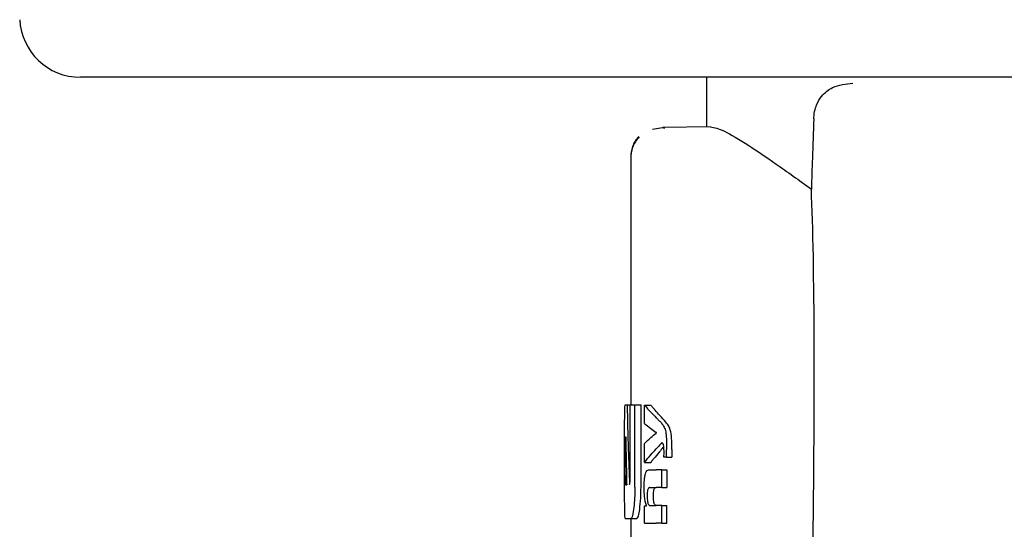
# Model space of a CAD drawing. Units: millimetres. Extents: x 0 to 210, y 0 to 297.
# Drawn here: x 109 to 110, y 218 to 219 of the extents above; entities that cross this region are included whole.
import ezdxf

# ---------------------------------------------------------------- set-up
doc = ezdxf.new("R2010")
doc.units = ezdxf.units.MM

msp = doc.modelspace()

# ---------------------------------------------------------------- linework, layer by layer
at = {"color": 7, "linetype": 'Continuous', "lineweight": 25}
for p, q in [((111.27114, 218.61706), (108.86499, 218.61706)), ((109.89614, 218.61706), (109.89614, 218.53556)), ((109.82697, 218.53409), (109.80684, 218.53079)), ((109.90255, 218.53567), (109.82388, 218.53429)), ((109.82388, 218.53429), (109.82675, 218.53298)), ((109.82562, 218.5335), (109.82404, 218.53324)), ((109.77114, 218.48683), (109.77114, 218.07756)), ((109.76221, 218.07756), (109.7651, 218.07756)), ((109.7651, 218.07756), (109.77005, 218.07756)), ((109.77005, 217.95602), (109.77005, 218.07756)), ((109.77005, 218.07756), (109.778, 218.07756)), ((109.778, 217.94216), (109.778, 218.07756)), ((109.778, 218.07756), (109.78811, 218.07756)), ((109.78811, 217.94216), (109.78811, 218.07756)), ((109.79397, 218.07709), (109.8042, 218.07709)), ((109.79397, 218.04709), (109.79397, 218.07709)), ((109.76115, 217.94216), (109.76115, 218.02564)), ((109.76272, 218.0252), (109.76298, 218.0252)), ((109.81344, 218.0315), (109.81344, 218.03193)), ((109.7621, 217.96133), (109.7621, 218.00986)), ((109.79397, 217.98284), (109.79397, 218.01412)), ((109.8303, 217.99175), (109.8303, 218.00394)), ((109.83895, 218.00394), (109.83895, 217.99175)), ((109.79397, 217.98284), (109.8042, 217.98284)), ((109.8303, 217.99175), (109.82587, 217.99175)), ((109.8303, 217.99175), (109.83895, 217.99175)), ((109.8007, 217.97054), (109.81313, 217.97054)), ((109.82239, 217.97054), (109.81313, 217.97054)), ((109.82239, 217.94149), (109.82239, 217.97054)), ((109.82239, 217.97054), (109.83072, 217.97054)), ((109.83072, 217.97054), (109.83072, 217.94149)), ((109.7627, 217.9457), (109.76454, 217.9457)), ((109.80213, 217.94149), (109.81313, 217.94149)), ((109.82239, 217.94149), (109.81313, 217.94149)), ((109.82239, 217.94149), (109.83072, 217.94149)), ((109.79397, 217.88286), (109.79397, 217.9116)), ((109.79397, 217.9116), (109.79694, 217.9116)), ((109.79694, 217.9116), (109.79694, 217.91202)), ((109.80286, 217.91181), (109.81313, 217.91181)), ((109.82239, 217.91181), (109.81313, 217.91181)), ((109.82239, 217.88286), (109.82239, 217.91181)), ((109.82239, 217.91181), (109.83072, 217.91181)), ((109.83072, 217.88286), (109.83072, 217.91181)), ((109.76221, 217.89024), (109.7711, 217.89024)), ((109.7711, 217.89024), (109.78116, 217.89024)), ((109.77114, 217.89024), (109.77114, 217.8454)), ((109.79397, 217.88286), (109.81313, 217.88286)), ((109.82239, 217.88286), (109.81313, 217.88286)), ((109.82239, 217.88286), (109.83072, 217.88286))]:
    msp.add_line(p, q, dxfattribs=at)
msp.add_arc((108.86499, 218.71706), 0.1, 183, 270, dxfattribs=at)
msp.add_ellipse((110.01105, 217.13701), major_axis=(0.0441, 1.40132), ratio=0.0313952, start_param=5.2018423, end_param=5.8937636, dxfattribs=at)
for points, knots in [([(110.0724, 218.54834), (110.07277, 218.5526), (110.07349, 218.56111), (110.07788, 218.57439), (110.08736, 218.58957), (110.10699, 218.60442), (110.12544, 218.60607), (110.13683, 218.60709)], [0, 0, 0, 0, 0.08792076, 0.17550334, 0.32068055, 0.58036088, 1, 1, 1, 1]), ([(110.0724, 218.54834), (110.07169, 218.52679), (110.0704, 218.4883), (110.06912, 218.44982), (110.06856, 218.43289)], [0, 0, 0, 0, 0.56, 1, 1, 1, 1]), ([(109.90255, 218.53567), (109.90901, 218.53422), (109.92217, 218.53127), (109.96101, 218.50797), (110.0095, 218.47535), (110.0485, 218.44731), (110.06856, 218.43289)], [0, 0, 0, 0, 0.2630913, 0.5357989, 0.7612407, 1, 1, 1, 1]), ([(109.78447, 218.51969), (109.78233, 218.51717), (109.77809, 218.51219), (109.77244, 218.50079), (109.77166, 218.4915), (109.77116, 218.48546)], [0, 0, 0, 0, 0.2635813, 0.5215574, 1, 1, 1, 1]), ([(109.78518, 218.51897), (109.78292, 218.51632), (109.77846, 218.51108), (109.77251, 218.49908), (109.77169, 218.4893), (109.77116, 218.48294)], [0, 0, 0, 0, 0.2635813, 0.5215574, 1, 1, 1, 1]), ([(109.76128, 218.06218), (109.76132, 218.06486), (109.76141, 218.06996), (109.76168, 218.07614), (109.76201, 218.07702), (109.76221, 218.07756)], [0, 0, 0, 0, 0.296391, 0.565433, 1, 1, 1, 1]), ([(109.7651, 218.07756), (109.76576, 218.05308), (109.76694, 218.00937), (109.76847, 217.96566), (109.76914, 217.94644)], [0, 0, 0, 0, 0.5599996, 1, 1, 1, 1]), ([(109.79397, 218.07709), (109.79726, 218.07323), (109.80312, 218.06633), (109.81007, 218.0595), (109.81313, 218.05649)], [0, 0, 0, 0, 0.5599898, 1, 1, 1, 1]), ([(109.8042, 218.07709), (109.80545, 218.0756), (109.80769, 218.07292), (109.81009, 218.07026), (109.81114, 218.06909)], [0, 0, 0, 0, 0.5599984, 1, 1, 1, 1]), ([(109.76115, 218.02564), (109.76115, 218.03324), (109.76114, 218.04704), (109.76123, 218.05749), (109.76128, 218.06218)], [0, 0, 0, 0, 0.5512219, 1, 1, 1, 1]), ([(109.82899, 218.04889), (109.82573, 218.05267), (109.81991, 218.0594), (109.81382, 218.06613), (109.81114, 218.06909)], [0, 0, 0, 0, 0.5599994, 1, 1, 1, 1]), ([(109.79397, 218.04709), (109.79726, 218.04429), (109.80312, 218.03928), (109.81007, 218.03433), (109.81313, 218.03215)], [0, 0, 0, 0, 0.5599895, 1, 1, 1, 1]), ([(109.82056, 218.04889), (109.81923, 218.05031), (109.81686, 218.05285), (109.81427, 218.05538), (109.81313, 218.05649)], [0, 0, 0, 0, 0.5599968, 1, 1, 1, 1]), ([(109.82056, 218.04889), (109.8219, 218.04741), (109.82391, 218.04519), (109.82619, 218.04105), (109.82767, 218.03766), (109.82841, 218.03451), (109.82877, 218.03299)], [0, 0, 0, 0, 0.4332935, 0.6501657, 0.8307033, 1, 1, 1, 1]), ([(109.83725, 218.03299), (109.83662, 218.03524), (109.83552, 218.03917), (109.83354, 218.04283), (109.83145, 218.04609), (109.82986, 218.0479), (109.82899, 218.04889)], [0, 0, 0, 0, 0.2648836, 0.4617273, 0.7064474, 1, 1, 1, 1]), ([(109.76272, 218.0252), (109.76264, 218.02511), (109.7625, 218.02495), (109.76232, 218.02326), (109.76221, 218.02073), (109.76214, 218.01763), (109.76211, 218.01401), (109.7621, 218.01133), (109.7621, 218.00986)], [0, 0, 0, 0, 0.2195047, 0.3940811, 0.5490707, 0.6767125, 0.8224548, 1, 1, 1, 1]), ([(109.76298, 218.0252), (109.76324, 218.01036), (109.7637, 217.98386), (109.76428, 217.95736), (109.76454, 217.9457)], [0, 0, 0, 0, 0.5599999, 1, 1, 1, 1]), ([(109.79397, 218.01412), (109.79726, 218.01733), (109.80312, 218.02307), (109.81007, 218.02875), (109.81313, 218.03125)], [0, 0, 0, 0, 0.5599896, 1, 1, 1, 1]), ([(109.81344, 218.03193), (109.81338, 218.03197), (109.81328, 218.03204), (109.81317, 218.03211), (109.81313, 218.03215)], [0, 0, 0, 0, 0.56, 1, 1, 1, 1]), ([(109.81344, 218.0315), (109.81338, 218.03146), (109.81328, 218.03137), (109.81317, 218.03129), (109.81313, 218.03125)], [0, 0, 0, 0, 0.56, 1, 1, 1, 1]), ([(109.82877, 218.03299), (109.82902, 218.03133), (109.82959, 218.02765), (109.8302, 218.01771), (109.83026, 218.00952), (109.8303, 218.00394)], [0, 0, 0, 0, 0.205559, 0.4577482, 1, 1, 1, 1]), ([(109.83895, 218.00394), (109.83893, 218.00774), (109.8389, 218.01451), (109.83851, 218.02302), (109.83796, 218.02905), (109.83747, 218.03174), (109.83725, 218.03299)], [0, 0, 0, 0, 0.3684536, 0.6572978, 0.8418016, 1, 1, 1, 1]), ([(109.8255, 218.00907), (109.82365, 218.00675), (109.81899, 218.00089), (109.81409, 217.99504), (109.81114, 217.99151)], [0, 0, 0, 0, 0.3965447, 1, 1, 1, 1]), ([(109.82239, 218.0156), (109.82076, 218.01365), (109.81784, 218.01016), (109.81457, 218.00669), (109.81313, 218.00517)], [0, 0, 0, 0, 0.5599949, 1, 1, 1, 1]), ([(109.82508, 218.01166), (109.82463, 218.01286), (109.82381, 218.01508), (109.82283, 218.01544), (109.82239, 218.0156)], [0, 0, 0, 0, 0.5438215, 1, 1, 1, 1]), ([(109.82602, 217.99959), (109.82601, 218.00114), (109.82598, 218.00394), (109.82573, 218.00831), (109.82531, 218.01045), (109.82508, 218.01166)], [0, 0, 0, 0, 0.3509397, 0.6322842, 1, 1, 1, 1]), ([(109.79397, 217.98284), (109.79726, 217.98703), (109.80312, 217.9945), (109.81007, 218.00191), (109.81313, 218.00517)], [0, 0, 0, 0, 0.55998991, 1, 1, 1, 1]), ([(109.82587, 217.99175), (109.82592, 217.99328), (109.826, 217.99588), (109.82602, 217.99851), (109.82602, 217.99959)], [0, 0, 0, 0, 0.5884317, 1, 1, 1, 1]), ([(109.8042, 217.98284), (109.80545, 217.98446), (109.80769, 217.98736), (109.81009, 217.99024), (109.81114, 217.99151)], [0, 0, 0, 0, 0.55999846, 1, 1, 1, 1]), ([(109.7621, 217.96133), (109.76211, 217.95902), (109.76212, 217.95489), (109.76222, 217.95169), (109.76226, 217.95027)], [0, 0, 0, 0, 0.55782117, 1, 1, 1, 1]), ([(109.79334, 217.94171), (109.79337, 217.94486), (109.79344, 217.95079), (109.79414, 217.95874), (109.79525, 217.96431), (109.79668, 217.96792), (109.79849, 217.97018), (109.79991, 217.97041), (109.8007, 217.97054)], [0, 0, 0, 0, 0.1849217, 0.3481083, 0.4973593, 0.6296178, 0.7917438, 1, 1, 1, 1]), ([(109.76226, 217.95027), (109.76233, 217.94879), (109.76245, 217.94616), (109.76263, 217.94584), (109.7627, 217.9457)], [0, 0, 0, 0, 0.56460402, 1, 1, 1, 1]), ([(109.76914, 217.94644), (109.76923, 217.9466), (109.76937, 217.9469), (109.76953, 217.94719), (109.76959, 217.94732)], [0, 0, 0, 0, 0.56, 1, 1, 1, 1]), ([(109.76959, 217.94732), (109.76965, 217.94748), (109.76976, 217.9478), (109.7699, 217.94906), (109.77004, 217.95177), (109.77005, 217.95421), (109.77005, 217.95602)], [0, 0, 0, 0, 0.15742262, 0.31537663, 0.49254172, 1, 1, 1, 1]), ([(109.76127, 217.90543), (109.76123, 217.91142), (109.76114, 217.9222), (109.76115, 217.93601), (109.76115, 217.94216)], [0, 0, 0, 0, 0.5550377, 1, 1, 1, 1]), ([(109.778, 217.94216), (109.77797, 217.93817), (109.7779, 217.93055), (109.77724, 217.91742), (109.77635, 217.90999), (109.7758, 217.90536)], [0, 0, 0, 0, 0.2924584, 0.5595945, 1, 1, 1, 1]), ([(109.7859, 217.90536), (109.7866, 217.91135), (109.78787, 217.92216), (109.78804, 217.93599), (109.78811, 217.94216)], [0, 0, 0, 0, 0.5536605, 1, 1, 1, 1]), ([(109.79694, 217.91202), (109.79632, 217.91403), (109.79514, 217.91784), (109.79365, 217.92784), (109.79346, 217.93636), (109.79334, 217.94171)], [0, 0, 0, 0, 0.2946999, 0.5576477, 1, 1, 1, 1]), ([(109.80213, 217.94149), (109.80165, 217.94141), (109.80081, 217.94127), (109.79972, 217.93976), (109.79891, 217.93713), (109.79839, 217.93306), (109.79835, 217.92984), (109.79833, 217.92813)], [0, 0, 0, 0, 0.2530165, 0.4486423, 0.6084909, 0.7931461, 1, 1, 1, 1]), ([(109.79833, 217.92813), (109.79835, 217.92637), (109.7984, 217.92302), (109.79884, 217.91848), (109.79954, 217.91528), (109.80044, 217.91324), (109.80155, 217.912), (109.80239, 217.91188), (109.80286, 217.91181)], [0, 0, 0, 0, 0.1793566, 0.3409538, 0.4935164, 0.6295937, 0.7941276, 1, 1, 1, 1]), ([(109.80858, 217.92813), (109.80861, 217.92998), (109.80866, 217.93343), (109.80925, 217.93755), (109.81012, 217.94006), (109.81077, 217.94071), (109.81114, 217.94107)], [0, 0, 0, 0, 0.2886641, 0.5381609, 0.7411528, 1, 1, 1, 1]), ([(109.81114, 217.91282), (109.8107, 217.9135), (109.80987, 217.91478), (109.80904, 217.91881), (109.80864, 217.92342), (109.8086, 217.92651), (109.80858, 217.92813)], [0, 0, 0, 0, 0.2937584, 0.5534201, 0.7643374, 1, 1, 1, 1]), ([(109.81312, 217.91181), (109.81274, 217.91184), (109.81207, 217.91191), (109.81142, 217.91254), (109.81114, 217.91282)], [0, 0, 0, 0, 0.5720075, 1, 1, 1, 1]), ([(109.76221, 217.89024), (109.76196, 217.89105), (109.7615, 217.89251), (109.76134, 217.90144), (109.76127, 217.90543)], [0, 0, 0, 0, 0.55190995, 1, 1, 1, 1]), ([(109.7758, 217.90536), (109.77497, 217.90053), (109.77348, 217.89178), (109.77183, 217.89072), (109.7711, 217.89024)], [0, 0, 0, 0, 0.55162107, 1, 1, 1, 1]), ([(109.78116, 217.89024), (109.7821, 217.89103), (109.78378, 217.89244), (109.78525, 217.90141), (109.7859, 217.90536)], [0, 0, 0, 0, 0.5602953, 1, 1, 1, 1])]:
    msp.add_open_spline(points, degree=3, knots=knots, dxfattribs=at)

doc.saveas('drawing.dxf')
